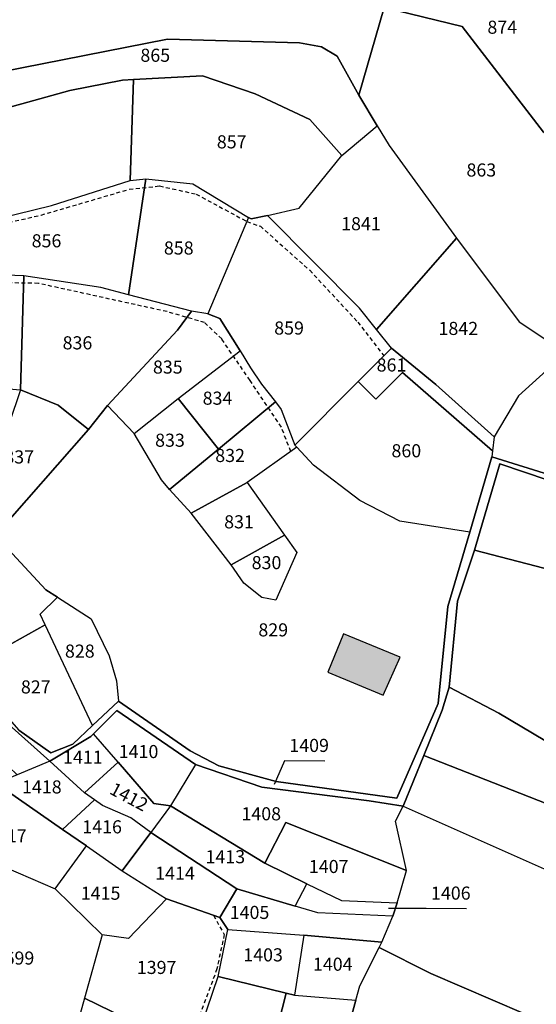
# Model space of a CAD drawing. Units: metres. Extents: x 1043474 to 1054746, y 6331335 to 6346304.
# Drawn here: x 1046359 to 1046438, y 6333543 to 6333693 of the extents above; entities that cross this region are included whole.
import ezdxf
from ezdxf.enums import TextEntityAlignment as Align

# ---------------------------------------------------------------- set-up
doc = ezdxf.new("R2010")
doc.units = ezdxf.units.M
doc.linetypes.add('TOPO1', pattern=[1, 0.6, -0.4])
for name, color, linetype in [('ig_cad_bati_dur', 152, 'CONTINUOUS'), ('ig_cad_bati_dur_hach', 24, 'CONTINUOUS'), ('ig_cad_detail_lineaire', 252, 'TOPO1'), ('ig_cad_fleche_de_rattachement', 3, 'CONTINUOUS'), ('ig_cad_hydro', 140, 'CONTINUOUS'), ('ig_cad_parcel', 3, 'CONTINUOUS'), ('ig_cad_parcel_num', 3, 'CONTINUOUS')]:
    doc.layers.add(name, color=color, linetype=linetype)
doc.styles.add('Times New Roman', font='times.ttf')

msp = doc.modelspace()

# ---------------------------------------------------------------- hatches: boundary and pattern name
at = {"layer": 'ig_cad_bati_dur_hach'}
msp.add_hatch(color=256, dxfattribs=at).paths.add_polyline_path([(1046408.79, 6333599.7), (1046406.37, 6333593.87), (1046414.86, 6333590.35), (1046417.46, 6333596.14)])

# ---------------------------------------------------------------- linework, layer by layer
at = {"layer": 'ig_cad_bati_dur'}
msp.add_lwpolyline([(1046408.79, 6333599.7), (1046406.37, 6333593.87), (1046414.86, 6333590.35), (1046417.46, 6333596.14)], close=True, dxfattribs=at)
at = {"layer": 'ig_cad_detail_lineaire'}
for points in [[(1046340.21, 6333654.41), (1046342.49, 6333656.81), (1046346.79, 6333662.97), (1046355.68, 6333662.1), (1046362.59, 6333663.66), (1046376.05, 6333667.61), (1046380.67, 6333668.11), (1046386.27, 6333666.86), (1046394.03, 6333662.68), (1046396.08, 6333661.95), (1046403.63, 6333655.23), (1046410.97, 6333647.32), (1046414.93, 6333642.18)], [(1046400.73, 6333627.55), (1046399.29, 6333631.28), (1046394.5, 6333638.42), (1046390.18, 6333644.74), (1046387.57, 6333647.24), (1046381.82, 6333648.92), (1046362.16, 6333653.23), (1046353.72, 6333653.39), (1046344.57, 6333653.1), (1046337.45, 6333653.23), (1046333.43, 6333650.75), (1046329.92, 6333649.99), (1046324.43, 6333649.53), (1046319.5, 6333640.27), (1046311.29, 6333639.79), (1046308.51, 6333634.24), (1046309.21, 6333631.08), (1046308.98, 6333627.01), (1046307.11, 6333623.78), (1046304.58, 6333623.09), (1046290.53, 6333623.92), (1046279.03, 6333624.22)], [(1046388.94, 6333556.74), (1046390.55, 6333553.8), (1046389.45, 6333548.56), (1046385.83, 6333538.86), (1046384.06, 6333537.7)]]:
    msp.add_lwpolyline(points, dxfattribs=at)
at = {"layer": 'ig_cad_fleche_de_rattachement'}
for points in [[(1046405.96, 6333580.28), (1046399.77, 6333580.31), (1046398.2, 6333576.73)], [(1046427.59, 6333557.73), (1046421.4, 6333557.77), (1046415.65, 6333557.8)]]:
    msp.add_lwpolyline(points, dxfattribs=at)
at = {"layer": 'ig_cad_hydro'}
for points in [[(1046450.72, 6333620.72), (1046431.47, 6333626.75), (1046428.08, 6333615.25), (1046424.72, 6333603.9), (1046423.25, 6333589.1), (1046416.94, 6333574.65), (1046398.5, 6333577.18), (1046389.72, 6333579.59), (1046385.35, 6333581.86), (1046374.42, 6333589.44), (1046370.44, 6333585.7), (1046367.41, 6333582.85), (1046364.07, 6333581.53), (1046359.18, 6333585.02)], [(1046355.26, 6333587.94), (1046363.92, 6333580.26), (1046370.18, 6333584.03), (1046370.59, 6333584.46), (1046374.17, 6333588.04), (1046386.18, 6333579.79), (1046396.31, 6333576.3), (1046412.7, 6333574.2), (1046417.89, 6333573.39), (1046421.05, 6333581.16), (1046423.85, 6333588.07), (1046424.94, 6333591.6), (1046426.23, 6333604.71), (1046428.8, 6333612.48), (1046432.67, 6333625.67), (1046454.53, 6333618.3)]]:
    msp.add_lwpolyline(points, dxfattribs=at)
at = {"layer": 'ig_cad_parcel'}
for points in [[(1046454.88, 6333661.8), (1046460.01, 6333668.5), (1046464.48, 6333675.71), (1046453.04, 6333682.84), (1046443.01, 6333692.61), (1046433.78, 6333701.92), (1046429.35, 6333705.16), (1046419, 6333709.63), (1046403.03, 6333711.32), (1046400.92, 6333698.76), (1046414.99, 6333695.35), (1046426.91, 6333692.45), (1046439.37, 6333676.33)], [(1046414.99, 6333695.35), (1046400.92, 6333698.76), (1046384.54, 6333700.73), (1046376.12, 6333701.34), (1046372.25, 6333700.91), (1046366.23, 6333699.02), (1046354.47, 6333694.65), (1046343.1, 6333696.81), (1046341.69, 6333688.48), (1046334.49, 6333690.05), (1046328.37, 6333692.18), (1046327.39, 6333686.55), (1046333.71, 6333683.99), (1046340.7, 6333682.45), (1046381.87, 6333690.54), (1046402.08, 6333689.97), (1046405.42, 6333689.37), (1046407.84, 6333687.93), (1046411.14, 6333681.95)], [(1046426.08, 6333660.15), (1046435.62, 6333647.35), (1046442.14, 6333643.06), (1046445.69, 6333649.11), (1046448.27, 6333652.91), (1046451.51, 6333657.41), (1046454.88, 6333661.8), (1046439.37, 6333676.33), (1046426.91, 6333692.45), (1046414.99, 6333695.35), (1046411.14, 6333681.95), (1046413.95, 6333677.3), (1046415.78, 6333674.29)], [(1046408.53, 6333672.74), (1046413.95, 6333677.3), (1046411.14, 6333681.95), (1046407.84, 6333687.93), (1046405.42, 6333689.37), (1046402.08, 6333689.97), (1046381.87, 6333690.54), (1046340.7, 6333682.45), (1046339.94, 6333676.09), (1046351.68, 6333678.47), (1046366.99, 6333682.66), (1046375, 6333684.28), (1046376.68, 6333684.38), (1046387.25, 6333684.94), (1046395.28, 6333682.15), (1046403.64, 6333678.25)], [(1046397.19, 6333663.62), (1046401.99, 6333664.71), (1046408.53, 6333672.74), (1046403.64, 6333678.25), (1046395.28, 6333682.15), (1046387.25, 6333684.94), (1046376.68, 6333684.38), (1046376.19, 6333668.95), (1046378.59, 6333669.21), (1046385.76, 6333668.41), (1046394.29, 6333663.31), (1046394.7, 6333663.09)], [(1046397.19, 6333663.62), (1046401.99, 6333664.71), (1046408.53, 6333672.74), (1046413.95, 6333677.3), (1046415.78, 6333674.29), (1046426.08, 6333660.15), (1046413.83, 6333646.18), (1046411.22, 6333649.46)], [(1046359.95, 6333654.36), (1046353.01, 6333654.66), (1046341.04, 6333654.28), (1046338.29, 6333654.72), (1046341.31, 6333657.27), (1046345.04, 6333662.55), (1046347.2, 6333663.83), (1046356, 6333663.13), (1046364.15, 6333665.12), (1046376.19, 6333668.95), (1046378.59, 6333669.21), (1046375.92, 6333651.49), (1046371.71, 6333652.58)], [(1046388.03, 6333648.58), (1046385.54, 6333649), (1046375.92, 6333651.49), (1046378.59, 6333669.21), (1046385.76, 6333668.41), (1046394.29, 6333663.31)], [(1046416.1, 6333643.35), (1046413.83, 6333646.18), (1046411.22, 6333649.46), (1046397.19, 6333663.62), (1046394.7, 6333663.09), (1046394.29, 6333663.31), (1046388.03, 6333648.58), (1046389.89, 6333647.85), (1046392.98, 6333642.91), (1046394.56, 6333640.33), (1046396.27, 6333637.85), (1046398.41, 6333635.15), (1046399.28, 6333633.99), (1046401.36, 6333628.53), (1046411.02, 6333638.24)], [(1046413.83, 6333646.18), (1046426.08, 6333660.15), (1046435.62, 6333647.35), (1046442.14, 6333643.06), (1046440.89, 6333640.91), (1046435.52, 6333636.08), (1046431.79, 6333629.8), (1046422.92, 6333637.8), (1046416.1, 6333643.35)], [(1046324.92, 6333650.37), (1046323.73, 6333650.16), (1046322.86, 6333648.51), (1046327.6, 6333645.73), (1046332.97, 6333644.53), (1046339.88, 6333644.42), (1046346.77, 6333644.13), (1046353.37, 6333643.7), (1046352.91, 6333637.52), (1046359.42, 6333636.96), (1046359.95, 6333654.36), (1046353.01, 6333654.66), (1046341.04, 6333654.28), (1046338.29, 6333654.72), (1046332.29, 6333651.65)], [(1046385.54, 6333649), (1046375.92, 6333651.49), (1046371.71, 6333652.58), (1046359.95, 6333654.36), (1046359.42, 6333636.96), (1046365.16, 6333634.62), (1046369.81, 6333630.9), (1046372.74, 6333634.58), (1046383.44, 6333646.09)], [(1046442.14, 6333643.06), (1046440.89, 6333640.91), (1046435.52, 6333636.08), (1046431.79, 6333629.8), (1046431.56, 6333627.64), (1046431.47, 6333626.75), (1046450.72, 6333620.72), (1046469.89, 6333611.61), (1046472.45, 6333611.43), (1046476.96, 6333610.99), (1046481.44, 6333610.38), (1046482.79, 6333609.64), (1046488.99, 6333625.8), (1046464.32, 6333636.63), (1046445.69, 6333649.11)], [(1046385.54, 6333649), (1046383.44, 6333646.09), (1046372.74, 6333634.58), (1046376.8, 6333630.29), (1046383.5, 6333635.68), (1046392.98, 6333642.91), (1046389.89, 6333647.85), (1046388.03, 6333648.58)], [(1046431.56, 6333627.64), (1046417.81, 6333639.64), (1046413.72, 6333635.57), (1046411.02, 6333638.24), (1046416.1, 6333643.35), (1046422.92, 6333637.8), (1046431.79, 6333629.8)], [(1046398.41, 6333635.15), (1046389.67, 6333627.94), (1046383.5, 6333635.68), (1046392.98, 6333642.91), (1046394.56, 6333640.33), (1046396.27, 6333637.85)], [(1046401.36, 6333628.53), (1046411.02, 6333638.24), (1046413.72, 6333635.57), (1046417.81, 6333639.64), (1046431.56, 6333627.64), (1046431.47, 6333626.75), (1046428.08, 6333615.25), (1046417.39, 6333616.93), (1046411.26, 6333620.09), (1046404.21, 6333625.5), (1046401.66, 6333628.22)], [(1046359.42, 6333636.96), (1046352.62, 6333616.89), (1046350.68, 6333618.34), (1046345.05, 6333620.09), (1046346.77, 6333630.1), (1046347.73, 6333637.95), (1046352.91, 6333637.52)], [(1046359.42, 6333636.96), (1046352.62, 6333616.89), (1046355.54, 6333614.72), (1046369.81, 6333630.9), (1046365.16, 6333634.62)], [(1046382.2, 6333621.76), (1046380.98, 6333623.24), (1046376.8, 6333630.29), (1046383.5, 6333635.68), (1046389.67, 6333627.94)], [(1046382.2, 6333621.76), (1046380.98, 6333623.24), (1046376.8, 6333630.29), (1046372.74, 6333634.58), (1046369.81, 6333630.9), (1046355.54, 6333614.72), (1046363.32, 6333606.43), (1046365.07, 6333605.31), (1046370.22, 6333601.99), (1046372.97, 6333596.35), (1046374.09, 6333592.57), (1046374.42, 6333589.44), (1046385.35, 6333581.86), (1046389.72, 6333579.59), (1046398.5, 6333577.18), (1046416.94, 6333574.65), (1046423.25, 6333589.1), (1046424.72, 6333603.9), (1046428.08, 6333615.25), (1046417.39, 6333616.93), (1046411.26, 6333620.09), (1046404.21, 6333625.5), (1046401.66, 6333628.22), (1046394.07, 6333622.81), (1046399.77, 6333614.8), (1046401.66, 6333612.13), (1046398.45, 6333604.85), (1046396.32, 6333605.25), (1046393.57, 6333607.46), (1046391.64, 6333610.26), (1046385.5, 6333618.15)], [(1046401.66, 6333628.22), (1046394.07, 6333622.81), (1046385.5, 6333618.15), (1046382.2, 6333621.76), (1046389.67, 6333627.94), (1046398.41, 6333635.15), (1046399.28, 6333633.99), (1046401.36, 6333628.53)], [(1046391.64, 6333610.26), (1046385.5, 6333618.15), (1046394.07, 6333622.81), (1046399.77, 6333614.8)], [(1046345.64, 6333605.7), (1046350.67, 6333599.79), (1046352.7, 6333596.04), (1046352.97, 6333595.42), (1046363.18, 6333601.11), (1046362.44, 6333602.73), (1046365.07, 6333605.31), (1046363.32, 6333606.43), (1046355.54, 6333614.72)], [(1046399.77, 6333614.8), (1046401.66, 6333612.13), (1046398.45, 6333604.85), (1046396.32, 6333605.25), (1046393.57, 6333607.46), (1046391.64, 6333610.26)], [(1046473.23, 6333571.34), (1046473.25, 6333571.67), (1046477.17, 6333572.49), (1046480.52, 6333572.34), (1046480.58, 6333580.13), (1046470.81, 6333579.59), (1046462.04, 6333584.43), (1046452.27, 6333592.07), (1046448.59, 6333593.98), (1046452.77, 6333606.28), (1046428.8, 6333612.48), (1046426.23, 6333604.71), (1046424.94, 6333591.6), (1046432.54, 6333587.63), (1046444.97, 6333580.24), (1046463.18, 6333571.68), (1046465.52, 6333573.2)], [(1046370.44, 6333585.7), (1046363.18, 6333601.11), (1046362.44, 6333602.73), (1046365.07, 6333605.31), (1046370.22, 6333601.99), (1046372.97, 6333596.35), (1046374.09, 6333592.57), (1046374.42, 6333589.44)], [(1046352.97, 6333595.42), (1046355.76, 6333588.84), (1046359.18, 6333585.02), (1046364.07, 6333581.53), (1046367.41, 6333582.85), (1046370.44, 6333585.7), (1046363.18, 6333601.11)], [(1046346.51, 6333591.42), (1046352.53, 6333594.29), (1046355.26, 6333587.94), (1046363.92, 6333580.26), (1046358.9, 6333578.2), (1046357.65, 6333579.41), (1046353.81, 6333583.29), (1046350.1, 6333587.31)], [(1046424.94, 6333591.6), (1046423.85, 6333588.07), (1046421.05, 6333581.16), (1046458.69, 6333566.39), (1046472.7, 6333563.71), (1046473.23, 6333571.34), (1046465.52, 6333573.2), (1046463.18, 6333571.68), (1046444.97, 6333580.24), (1046432.54, 6333587.63)], [(1046386.18, 6333579.79), (1046382.33, 6333573.48), (1046379.79, 6333573.81), (1046374.34, 6333580.12), (1046370.59, 6333584.46), (1046374.17, 6333588.04)], [(1046370.59, 6333584.46), (1046370.18, 6333584.03), (1046363.92, 6333580.26), (1046369.19, 6333575.45), (1046374.34, 6333580.12)], [(1046363.92, 6333580.26), (1046358.9, 6333578.2), (1046355.69, 6333576.88), (1046365.85, 6333569.85), (1046370.71, 6333574.37), (1046369.19, 6333575.45)], [(1046374.34, 6333580.12), (1046379.79, 6333573.81), (1046382.33, 6333573.48), (1046379.32, 6333569.4), (1046376.29, 6333571.64), (1046371.97, 6333573.49), (1046370.71, 6333574.37), (1046369.19, 6333575.45)], [(1046421.05, 6333581.16), (1046417.89, 6333573.39), (1046445.87, 6333560.99), (1046461.68, 6333557.9), (1046472.25, 6333556.9), (1046472.7, 6333563.71), (1046458.69, 6333566.39)], [(1046418.41, 6333563.6), (1046416.75, 6333571.14), (1046417.89, 6333573.39), (1046412.7, 6333574.2), (1046396.31, 6333576.3), (1046386.18, 6333579.79), (1046382.33, 6333573.48), (1046396.79, 6333564.71), (1046400, 6333570.9)], [(1046353.37, 6333575.93), (1046347.3, 6333571.51), (1046345.64, 6333568.96), (1046357.16, 6333564.03), (1046364.73, 6333560.79), (1046369.5, 6333567.33), (1046365.85, 6333569.85), (1046355.69, 6333576.88)], [(1046365.85, 6333569.85), (1046369.5, 6333567.33), (1046374.98, 6333563.54), (1046379.32, 6333569.4), (1046376.29, 6333571.64), (1046371.97, 6333573.49), (1046370.71, 6333574.37)], [(1046401.38, 6333558.14), (1046403.2, 6333561.56), (1046396.79, 6333564.71), (1046382.33, 6333573.48), (1046379.32, 6333569.4), (1046392.51, 6333560.79)], [(1046418.41, 6333563.6), (1046400, 6333570.9), (1046396.79, 6333564.71), (1046403.2, 6333561.56), (1046408.47, 6333558.98), (1046416.97, 6333558.67)], [(1046374.98, 6333563.54), (1046381.75, 6333559.24), (1046389.9, 6333556.41), (1046392.51, 6333560.79), (1046379.32, 6333569.4)], [(1046374.98, 6333563.54), (1046381.75, 6333559.24), (1046375.94, 6333553.2), (1046371.9, 6333553.77), (1046364.73, 6333560.79), (1046369.5, 6333567.33)], [(1046366.34, 6333533.8), (1046360.42, 6333535.42), (1046355.99, 6333538.21), (1046347.81, 6333544.04), (1046357.16, 6333564.03), (1046364.73, 6333560.79), (1046371.9, 6333553.77), (1046369.22, 6333544.08)], [(1046416.35, 6333556.59), (1046404.86, 6333557.1), (1046401.38, 6333558.14), (1046392.51, 6333560.79), (1046389.9, 6333556.41), (1046391.13, 6333554.6), (1046402.75, 6333553.7), (1046414.63, 6333552.62)], [(1046416.35, 6333556.59), (1046404.86, 6333557.1), (1046401.38, 6333558.14), (1046403.2, 6333561.56), (1046408.47, 6333558.98), (1046416.97, 6333558.67)], [(1046389.65, 6333547.39), (1046391.13, 6333554.6), (1046389.9, 6333556.41), (1046381.75, 6333559.24), (1046375.94, 6333553.2), (1046371.9, 6333553.77), (1046369.22, 6333544.08), (1046381.63, 6333538.06), (1046384.67, 6333537.61), (1046386.22, 6333537.39)], [(1046400.04, 6333544.85), (1046389.65, 6333547.39), (1046391.13, 6333554.6), (1046402.75, 6333553.7), (1046401.31, 6333544.54)], [(1046410.69, 6333543.78), (1046411.31, 6333546), (1046414.26, 6333551.81), (1046414.63, 6333552.62), (1046402.75, 6333553.7), (1046401.31, 6333544.54)], [(1046410.69, 6333543.78), (1046411.31, 6333546), (1046414.26, 6333551.81), (1046422.16, 6333547.86), (1046436.34, 6333541.75), (1046434.13, 6333533.8), (1046423.71, 6333531.06), (1046416.79, 6333531.92), (1046409.71, 6333531.51), (1046408.41, 6333535.52)], [(1046386.22, 6333537.39), (1046389.65, 6333547.39), (1046400.04, 6333544.85), (1046397.58, 6333535.31), (1046391.1, 6333536.69)], [(1046369.22, 6333544.08), (1046366.34, 6333533.8), (1046382.8, 6333530.09), (1046384.67, 6333537.61), (1046381.63, 6333538.06)], [(1046408.41, 6333535.52), (1046402.3, 6333534.31), (1046397.58, 6333535.31), (1046400.04, 6333544.85), (1046401.31, 6333544.54), (1046410.69, 6333543.78)]]:
    msp.add_lwpolyline(points, close=True, dxfattribs=at)
for points in [[(1046356, 6333663.13), (1046364.15, 6333665.12), (1046376.19, 6333668.95), (1046376.68, 6333684.38), (1046375, 6333684.28), (1046366.99, 6333682.66), (1046351.68, 6333678.47)], [(1046359.18, 6333585.02), (1046364.07, 6333581.53), (1046367.41, 6333582.85), (1046370.44, 6333585.7), (1046374.42, 6333589.44), (1046385.35, 6333581.86), (1046389.72, 6333579.59), (1046398.5, 6333577.18), (1046416.94, 6333574.65), (1046423.25, 6333589.1), (1046424.72, 6333603.9), (1046428.08, 6333615.25), (1046431.47, 6333626.75), (1046450.72, 6333620.72)], [(1046454.53, 6333618.3), (1046432.67, 6333625.67), (1046428.8, 6333612.48), (1046426.23, 6333604.71), (1046424.94, 6333591.6), (1046423.85, 6333588.07), (1046421.05, 6333581.16), (1046417.89, 6333573.39), (1046412.7, 6333574.2), (1046396.31, 6333576.3), (1046386.18, 6333579.79), (1046374.17, 6333588.04), (1046370.59, 6333584.46), (1046370.18, 6333584.03), (1046363.92, 6333580.26), (1046355.26, 6333587.94)], [(1046454.53, 6333618.3), (1046432.67, 6333625.67), (1046428.8, 6333612.48), (1046452.77, 6333606.28)], [(1046448.02, 6333538.22), (1046434.13, 6333533.8), (1046436.34, 6333541.75), (1046422.16, 6333547.86), (1046414.26, 6333551.81), (1046414.63, 6333552.62), (1046416.35, 6333556.59), (1046416.97, 6333558.67), (1046418.41, 6333563.6), (1046416.75, 6333571.14), (1046417.89, 6333573.39), (1046445.87, 6333560.99)]]:
    msp.add_lwpolyline(points, dxfattribs=at)

# ---------------------------------------------------------------- texts
at = {"layer": 'ig_cad_parcel_num', "style": 'Times New Roman'}
for s, p in [('874', (1046430.78, 6333690.72)), ('865', (1046377.75, 6333686.44)), ('857', (1046389.43, 6333673.22)), ('863', (1046427.58, 6333668.92)), ('1841', (1046408.43, 6333660.72)), ('856', (1046361.13, 6333658.11)), ('858', (1046381.34, 6333657.01)), ('859', (1046398.2, 6333644.79)), ('1842', (1046423.31, 6333644.73)), ('836', (1046365.86, 6333642.53)), ('861', (1046413.85, 6333639.15)), ('835', (1046379.67, 6333638.83)), ('834', (1046387.26, 6333634.08)), ('833', (1046380, 6333627.66)), ('832', (1046389.19, 6333625.33)), ('860', (1046416.12, 6333626.05)), ('837', (1046356.95, 6333625.11)), ('831', (1046390.55, 6333615.2)), ('830', (1046394.75, 6333608.97)), ('829', (1046395.78, 6333598.7)), ('828', (1046366.22, 6333595.46)), ('827', (1046359.49, 6333589.99)), ('1409', (1046400.51, 6333581.06)), ('1411', (1046365.92, 6333579.26)), ('1410', (1046374.44, 6333580.12)), ('1418', (1046359.66, 6333574.72)), ('1408', (1046393.19, 6333570.62)), ('1416', (1046368.87, 6333568.63)), ('1417', (1046354.3, 6333567.24)), ('1413', (1046387.7, 6333564.06)), ('1407', (1046403.5, 6333562.57)), ('1414', (1046380.01, 6333561.54)), ('1415', (1046368.64, 6333558.49)), ('1406', (1046422.16, 6333558.51)), ('1405', (1046391.4, 6333555.56)), ('1403', (1046393.47, 6333549.08)), ('1699', (1046355.48, 6333548.59)), ('1397', (1046377.2, 6333547.16)), ('1404', (1046404.12, 6333547.65))]:
    msp.add_text(s, height=2, dxfattribs=at).set_placement(p, align=Align.BOTTOM_LEFT)
msp.add_text('1412', height=2, rotation=331.8, dxfattribs=at).set_placement((1046372.58, 6333574.84), align=Align.BOTTOM_LEFT)

doc.saveas('drawing.dxf')
